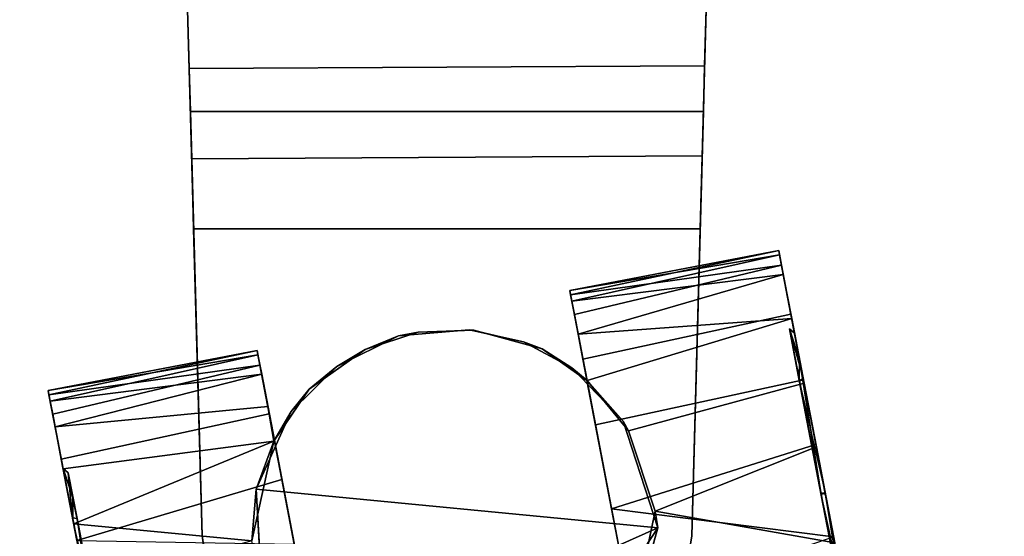
# Model space of a CAD drawing. Extents: x -263 to -71, y -8 to 69.
# Drawn here: x -184 to -182, y -3 to -1 of the extents above; entities that cross this region are included whole.
import ezdxf

# ---------------------------------------------------------------- set-up
doc = ezdxf.new("R2010")
doc.units = 0
doc.header["$LTSCALE"] = 96
doc.header["$MEASUREMENT"] = 0
for name, color, linetype in [('AFUTL-3-CTPL-FXBK', 7, 'Continuous'), ('AFUTL-3-CTPL-FXSL', 7, 'Continuous'), ('AFUTL-3-LGPT-FXSL', 7, 'Continuous'), ('AFUTL-3-TPLM-TH', 7, 'Continuous'), ('AFUTL-P', 7, 'Continuous'), ('MAIN_FURN', 7, 'Continuous')]:
    doc.layers.add(name, color=color, linetype=linetype)

# ---------------------------------------------------------------- blocks, each defined once
blk = doc.blocks.new('TR6030RCSL')
at = {"layer": 'AFUTL-3-CTPL-FXBK', "color": 47, "linetype": 'Continuous'}
for points in [[(57.7306, -24.9996, 1.2358), (57.2473, -25.0922, 1.3254), (57.2492, -25.1024, 1.1113)], [(57.7325, -25.0099, 1.4499), (57.2473, -25.0922, 1.3254), (57.7306, -24.9996, 1.2358)], [(57.7306, -24.9996, 1.2358), (57.2492, -25.1024, 1.1113), (57.7371, -25.0336, 0.9739)], [(57.7325, -25.0099, 1.4499), (57.252, -25.1171, 1.5381), (57.2473, -25.0922, 1.3254)], [(57.7412, -25.0551, 1.6592), (57.252, -25.1171, 1.5381), (57.7325, -25.0099, 1.4499)], [(57.7371, -25.0336, 0.9739), (57.2492, -25.1024, 1.1113), (57.2579, -25.1476, 0.902)], [(57.7588, -25.1469, 0.6739), (57.7371, -25.0336, 0.9739), (57.2579, -25.1476, 0.902), (57.2777, -25.2514, 0.6518)], [(57.7412, -25.0551, 1.6592), (57.2666, -25.193, 1.7894), (57.252, -25.1171, 1.5381)], [(57.7606, -25.1568, 1.9051), (57.2666, -25.193, 1.7894), (57.7412, -25.0551, 1.6592)], [(57.7606, -25.1568, 1.9051), (57.2872, -25.3004, 1.9869), (57.2666, -25.193, 1.7894)], [(57.7879, -25.2988, 0.4506), (57.7588, -25.1469, 0.6739), (57.2777, -25.2514, 0.6518), (57.3067, -25.4028, 0.4372)], [(57.2872, -25.3004, 1.9869), (57.7606, -25.1568, 1.9051), (57.7893, -25.3064, 2.1198), (57.3833, -25.4169, 2.1561)], [(56.5241, -25.2306, 1.2358), (56.0408, -25.3232, 1.3254), (56.0428, -25.3334, 1.1113)], [(56.5261, -25.2409, 1.4499), (56.0408, -25.3232, 1.3254), (56.5241, -25.2306, 1.2358)], [(56.5241, -25.2306, 1.2358), (56.0428, -25.3334, 1.1113), (56.5307, -25.2646, 0.9739)], [(56.5261, -25.2409, 1.4499), (56.0456, -25.3481, 1.5381), (56.0408, -25.3232, 1.3254)], [(56.5348, -25.2861, 1.6592), (56.0456, -25.3481, 1.5381), (56.5261, -25.2409, 1.4499)], [(56.5307, -25.2646, 0.9739), (56.0428, -25.3334, 1.1113), (56.0514, -25.3786, 0.902)], [(56.5524, -25.3779, 0.6739), (56.5307, -25.2646, 0.9739), (56.0514, -25.3786, 0.902), (56.0713, -25.4824, 0.6518)], [(56.5348, -25.2861, 1.6592), (56.057, -25.4075, 1.7437), (56.0456, -25.3481, 1.5381)], [(56.549, -25.3608, 1.8487), (56.057, -25.4075, 1.7437), (56.5348, -25.2861, 1.6592)], [(56.5348, -25.2861, 1.6592), (56.564, -25.4386, 1.2806), (56.5626, -25.441, 1.993), (56.549, -25.3608, 1.8487)], [(57.8165, -25.4482, 0.2996), (57.7879, -25.2988, 0.4506), (57.3067, -25.4028, 0.4372), (57.344, -25.5975, 0.2515)], [(57.3833, -25.4169, 2.1561), (57.7893, -25.3064, 2.1198), (57.8176, -25.4543, 2.2667), (57.4445, -25.6026, 2.3267)], [(56.549, -25.3608, 1.8487), (56.5626, -25.441, 1.993), (56.0755, -25.5046, 1.9452), (56.057, -25.4075, 1.7437)], [(56.5814, -25.5298, 0.4506), (56.5524, -25.3779, 0.6739), (56.0713, -25.4824, 0.6518), (56.1073, -25.6705, 0.3936)], [(56.0755, -25.5046, 1.9452), (56.5626, -25.441, 1.993), (56.1, -25.6323, 2.1225)], [(56.1, -25.6323, 2.1225), (56.5626, -25.441, 1.993), (56.5118, -25.6714, 2.2427)], [(57.8165, -25.4482, 0.2996), (57.344, -25.5975, 0.2515), (57.8574, -25.6621, 0.15)], [(57.4445, -25.6026, 2.3267), (57.8176, -25.4543, 2.2667), (57.8601, -25.6758, 2.4193)], [(56.5814, -25.5298, 0.4506), (56.1073, -25.6705, 0.3936), (56.61, -25.6792, 0.2996)], [(57.8574, -25.6621, 0.15), (57.344, -25.5975, 0.2515), (57.3869, -25.8215, 0.1182)], [(57.8601, -25.6758, 2.4193), (57.3926, -25.8538, 2.4623), (57.4445, -25.6026, 2.3267)], [(56.1, -25.6323, 2.1225), (56.5118, -25.6714, 2.2427), (56.128, -25.7784, 2.2672)]]:
    blk.add_3dface(points, dxfattribs=at)
for points, invisible_edges in [([(57.7672, -25.1908, 1.1901), (57.7306, -24.9996, 1.2358), (57.7371, -25.0336, 0.9739), (57.7872, -25.295, 0.8055)], 5), ([(57.7672, -25.1908, 1.1901), (57.779, -25.2525, 1.6749), (57.7325, -25.0099, 1.4499), (57.7306, -24.9996, 1.2358)], 10), ([(57.779, -25.2525, 1.6749), (57.7606, -25.1568, 1.9051), (57.7412, -25.0551, 1.6592), (57.7325, -25.0099, 1.4499)], 9), ([(57.7872, -25.295, 0.8055), (57.7371, -25.0336, 0.9739), (57.7588, -25.1469, 0.6739), (57.7879, -25.2988, 0.4506)], 9), ([(57.2871, -25.3003, 1.2806), (57.2492, -25.1024, 1.1113), (57.2473, -25.0922, 1.3254), (57.252, -25.1171, 1.5381)], 9), ([(57.2492, -25.1024, 1.1113), (57.3925, -25.8509, 1.2806), (57.2777, -25.2514, 0.6518), (57.2579, -25.1476, 0.902)], 3), ([(57.3925, -25.8509, 1.2806), (57.2492, -25.1024, 1.1113), (57.2871, -25.3003, 1.2806)], 3), ([(57.252, -25.1171, 1.5381), (57.2666, -25.193, 1.7894), (57.2872, -25.3004, 1.9869), (57.2871, -25.3003, 1.2806)], 8), ([(57.8387, -25.5643, 2.1141), (57.7893, -25.3064, 2.1198), (57.7606, -25.1568, 1.9051), (57.779, -25.2525, 1.6749)], 5), ([(56.5241, -25.2306, 1.2358), (56.5307, -25.2646, 0.9739), (56.6696, -25.9898, 1.2806), (56.564, -25.4386, 1.2806)], 10), ([(56.564, -25.4386, 1.2806), (56.5348, -25.2861, 1.6592), (56.5261, -25.2409, 1.4499), (56.5241, -25.2306, 1.2358)], 8), ([(57.3925, -25.8509, 1.2806), (57.3067, -25.4028, 0.4372), (57.2777, -25.2514, 0.6518)], 13), ([(56.5307, -25.2646, 0.9739), (56.5524, -25.3779, 0.6739), (56.5814, -25.5298, 0.4506), (56.6696, -25.9898, 1.2806)], 12), ([(57.8375, -25.5582, 0.4524), (57.7872, -25.295, 0.8055), (57.7879, -25.2988, 0.4506), (57.8165, -25.4482, 0.2996)], 10), ([(56.0754, -25.504, 1.2764), (56.0514, -25.3786, 0.902), (56.0428, -25.3334, 1.1113), (56.0408, -25.3232, 1.3254)], 9), ([(56.0754, -25.504, 1.2764), (56.0408, -25.3232, 1.3254), (56.0456, -25.3481, 1.5381)], 13), ([(57.8387, -25.5643, 2.1141), (57.8601, -25.6758, 2.4193), (57.8176, -25.4543, 2.2667), (57.7893, -25.3064, 2.1198)], 9), ([(56.0754, -25.504, 1.2764), (56.0456, -25.3481, 1.5381), (56.057, -25.4075, 1.7437), (56.0974, -25.6185, 1.7557)], 5), ([(56.098, -25.6218, 0.7986), (56.0713, -25.4824, 0.6518), (56.0514, -25.3786, 0.902), (56.0754, -25.504, 1.2764)], 5), ([(56.0974, -25.6185, 1.7557), (56.057, -25.4075, 1.7437), (56.0755, -25.5046, 1.9452), (56.1, -25.6323, 2.1225)], 9), ([(57.3869, -25.8215, 0.1182), (57.344, -25.5975, 0.2515), (57.3067, -25.4028, 0.4372), (57.3925, -25.8509, 1.2806)], 12), ([(57.8375, -25.5582, 0.4524), (57.8165, -25.4482, 0.2996), (57.8574, -25.6621, 0.15), (57.9109, -25.9413, 0.2408)], 5), ([(56.1489, -25.8878, 0.4471), (56.1073, -25.6705, 0.3936), (56.0713, -25.4824, 0.6518), (56.098, -25.6218, 0.7986)], 5), ([(56.6696, -25.9898, 1.2806), (56.5814, -25.5298, 0.4506), (56.61, -25.6792, 0.2996), (56.643, -25.8512, 0.1761)], 9), ([(57.9123, -25.9484, 2.3226), (57.9081, -25.9268, 2.5163), (57.8601, -25.6758, 2.4193), (57.8387, -25.5643, 2.1141)], 5), ([(56.1477, -25.8817, 2.1088), (56.0974, -25.6185, 1.7557), (56.1, -25.6323, 2.1225), (56.128, -25.7784, 2.2672)], 10)]:
    blk.add_3dface(points, dxfattribs=dict(at, invisible_edges=invisible_edges))
at = {"layer": 'AFUTL-3-CTPL-FXSL', "color": 47, "linetype": 'Continuous'}
for points, invisible_edges in [([(56.7088, -25.2677, 2.47), (56.8513, -25.1972, 2.47), (57.0143, -25.1828, 2.47), (57.4508, -25.6412, 2.4699)], 12), ([(56.8967, -25.1886, 1.2806), (57.2871, -25.3003, 1.2806), (57.1835, -25.2272, 1.2806), (57.0257, -25.1838, 1.2807)], 1), ([(57.2518, -25.2708, 2.47), (57.4508, -25.6412, 2.4699), (57.0143, -25.1828, 2.47), (57.1403, -25.2106, 2.47)], 3), ([(57.7553, -25.1808, 1.2766), (57.7781, -25.3001, 0.7986), (57.829, -25.5661, 0.4471), (57.9012, -25.9431, 2.3204)], 12), ([(57.7553, -25.1808, 1.2766), (57.9012, -25.9431, 2.3204), (57.8279, -25.56, 2.1088), (57.7775, -25.2968, 1.7557)], 1), ([(57.2871, -25.3003, 1.2806), (56.8967, -25.1886, 1.2806), (56.7741, -25.2288, 1.2806)], 13), ([(57.2871, -25.3003, 1.2806), (56.7741, -25.2288, 1.2806), (56.6444, -25.3207, 1.2806), (56.564, -25.4386, 1.2806)], 9), ([(56.7088, -25.2677, 2.47), (57.4508, -25.6412, 2.4699), (56.5221, -25.5517, 2.47), (56.6027, -25.3718, 2.4699)], 1), ([(57.2518, -25.2708, 2.47), (57.3706, -25.3946, 2.47), (57.4508, -25.6412, 2.4699)], 12), ([(57.3741, -25.8843, 1.2806), (57.2871, -25.3003, 1.2806), (56.564, -25.4386, 1.2806), (56.6696, -25.9898, 1.2806)], 11), ([(57.2871, -25.3003, 1.2806), (57.3741, -25.8843, 1.2806), (57.3925, -25.8509, 1.2806)], 1), ([(56.0874, -25.5142, 1.3834), (56.2308, -26.263, 0.2408), (56.1574, -25.8798, 0.4524), (56.0983, -25.5712, 0.8942)], 1), ([(56.1586, -25.8859, 2.1141), (56.2308, -26.263, 0.2408), (56.0874, -25.5142, 1.3834), (56.1077, -25.6199, 1.7626)], 3), ([(57.829, -25.5661, 0.4471), (57.9026, -25.9503, 0.2386), (57.9857, -26.3842, 0.1965), (57.9012, -25.9431, 2.3204)], 12)]:
    blk.add_3dface(points, dxfattribs=dict(at, invisible_edges=invisible_edges))
for points in [[(57.0143, -25.1828, 2.47), (56.8513, -25.1972, 2.47), (56.8967, -25.1886, 1.2806), (57.0257, -25.1838, 1.2807)], [(57.1403, -25.2106, 2.47), (57.0143, -25.1828, 2.47), (57.0257, -25.1838, 1.2807), (57.1835, -25.2272, 1.2806)], [(56.7088, -25.2677, 2.47), (56.7741, -25.2288, 1.2806), (56.8513, -25.1972, 2.47)], [(56.8513, -25.1972, 2.47), (56.7741, -25.2288, 1.2806), (56.8967, -25.1886, 1.2806)], [(56.7088, -25.2677, 2.47), (56.6444, -25.3207, 1.2806), (56.7741, -25.2288, 1.2806)], [(57.1403, -25.2106, 2.47), (57.1835, -25.2272, 1.2806), (57.2518, -25.2708, 2.47)], [(57.2518, -25.2708, 2.47), (57.1835, -25.2272, 1.2806), (57.2871, -25.3003, 1.2806)], [(56.6027, -25.3718, 2.4699), (56.6444, -25.3207, 1.2806), (56.7088, -25.2677, 2.47)], [(57.2518, -25.2708, 2.47), (57.2872, -25.3004, 1.9869), (57.3706, -25.3946, 2.47)], [(57.2518, -25.2708, 2.47), (57.2871, -25.3003, 1.2806), (57.2872, -25.3004, 1.9869)], [(57.3706, -25.3946, 2.47), (57.2872, -25.3004, 1.9869), (57.3833, -25.4169, 2.1561)], [(56.6027, -25.3718, 2.4699), (56.564, -25.4386, 1.2806), (56.6444, -25.3207, 1.2806)], [(56.5626, -25.441, 1.993), (56.6027, -25.3718, 2.4699), (56.5221, -25.5517, 2.47)], [(56.6027, -25.3718, 2.4699), (56.5626, -25.441, 1.993), (56.564, -25.4386, 1.2806)], [(57.3706, -25.3946, 2.47), (57.3833, -25.4169, 2.1561), (57.4445, -25.6026, 2.3267), (57.4508, -25.6412, 2.4699)], [(56.5118, -25.6714, 2.2427), (56.5626, -25.441, 1.993), (56.5221, -25.5517, 2.47)], [(56.5118, -25.6714, 2.2427), (56.5221, -25.5517, 2.47), (56.5367, -25.8144, 2.4698)], [(56.5221, -25.5517, 2.47), (57.4508, -25.6412, 2.4699), (56.67, -25.9911, 2.4603), (56.5367, -25.8144, 2.4698)], [(57.4508, -25.6412, 2.4699), (57.4445, -25.6026, 2.3267), (57.3926, -25.8538, 2.4623)], [(56.67, -25.9911, 2.4603), (57.4508, -25.6412, 2.4699), (57.163, -26.0831, 2.4699), (56.8373, -26.0913, 2.47)], [(57.4508, -25.6412, 2.4699), (57.3926, -25.8538, 2.4623), (57.163, -26.0831, 2.4699)]]:
    blk.add_3dface(points, dxfattribs=at)
at = {"layer": 'AFUTL-3-LGPT-FXSL', "color": 30, "linetype": 'Continuous'}
for points, invisible_edges in [([(56.178, -17.7103, 7.7619), (57.748, -17.7103, 7.7619), (56.9555, -26.1969, 3.804), (56.3968, -25.6601, 4.0543)], 6), ([(56.367, -24.5779, 3.1209), (57.5592, -24.5717, 3.1232), (57.748, -17.7103, 5.7598), (56.178, -17.7103, 5.7598)], 4), ([(56.3968, -25.6601, 4.0543), (56.367, -24.5779, 3.1209), (56.178, -17.7103, 5.7598), (56.178, -17.7103, 7.7619)], 1), ([(57.5293, -25.6601, 4.0543), (56.9555, -26.1969, 3.804), (57.748, -17.7103, 7.7619)], 3), ([(57.5592, -24.5717, 3.1232), (57.5293, -25.6601, 4.0543), (57.748, -17.7103, 7.7619), (57.748, -17.7103, 5.7598)], 1), ([(57.5592, -24.5717, 3.1232), (57.5563, -24.6775, 3.0379), (57.5293, -25.6601, 4.0543)], 14), ([(56.3698, -24.6775, 3.0379), (56.367, -24.5779, 3.1209), (56.3968, -25.6601, 4.0543)], 14), ([(56.3968, -25.6601, 4.0543), (56.3968, -25.6601, 2.47), (56.3728, -24.7871, 2.8778), (56.3698, -24.6775, 3.0379)], 10), ([(57.5563, -24.6775, 3.0379), (57.5534, -24.7804, 2.8911), (57.5293, -25.6601, 4.0543)], 14), ([(56.3773, -24.9497, 2.47), (56.3728, -24.7871, 2.8778), (56.3968, -25.6601, 2.47)], 2), ([(57.5488, -24.9497, 2.47), (57.5293, -25.6601, 2.47), (57.5293, -25.6601, 4.0543), (57.5534, -24.7804, 2.8911)], 4), ([(56.4188, -25.7998, 2.47), (57.5488, -24.9497, 2.47), (56.3773, -24.9497, 2.47), (56.3968, -25.6601, 2.47)], 1), ([(56.4188, -25.7998, 2.47), (56.4756, -25.9293, 2.47), (57.5488, -24.9497, 2.47)], 14), ([(57.5488, -24.9497, 2.47), (56.4756, -25.9293, 2.47), (56.5634, -26.04, 2.47), (56.6766, -26.1248, 2.47)], 9), ([(57.5488, -24.9497, 2.47), (56.6766, -26.1248, 2.47), (56.8076, -26.178, 2.47), (56.9627, -26.1976, 2.47)], 9), ([(57.5293, -25.6601, 2.47), (57.5488, -24.9497, 2.47), (56.9627, -26.1976, 2.47), (57.1185, -26.178, 2.47)], 10), ([(56.6945, -26.1367, 3.8321), (56.5773, -26.0557, 3.8696), (56.4188, -25.7998, 3.9892), (56.3968, -25.6601, 4.0543)], 10), ([(56.9555, -26.1969, 3.804), (56.8279, -26.1849, 3.8096), (56.6945, -26.1367, 3.8321), (56.3968, -25.6601, 4.0543)], 12), ([(57.0842, -26.187, 3.8086), (56.9555, -26.1969, 3.804), (57.5293, -25.6601, 4.0543), (57.2186, -26.1423, 3.8294)], 6), ([(57.1185, -26.178, 2.47), (57.4505, -25.9293, 2.47), (57.5073, -25.7998, 2.47), (57.5293, -25.6601, 2.47)], 9), ([(57.5293, -25.6601, 4.0543), (57.5073, -25.7998, 3.9892), (57.3501, -26.0549, 3.8701), (57.2186, -26.1423, 3.8294)], 10)]:
    blk.add_3dface(points, dxfattribs=dict(at, invisible_edges=invisible_edges))
for points in [[(56.367, -24.5779, 3.1209), (56.3698, -24.6775, 3.0379), (57.5563, -24.6775, 3.0379), (57.5592, -24.5717, 3.1232)], [(56.3698, -24.6775, 3.0379), (56.3728, -24.7871, 2.8778), (57.5534, -24.7804, 2.8911), (57.5563, -24.6775, 3.0379)], [(56.3728, -24.7871, 2.8778), (56.3773, -24.9497, 2.47), (57.5488, -24.9497, 2.47), (57.5534, -24.7804, 2.8911)], [(57.779, -25.2525, 1.6749), (57.7553, -25.1808, 1.2766), (57.7775, -25.2968, 1.7557)], [(57.7672, -25.1908, 1.1901), (57.7553, -25.1808, 1.2766), (57.779, -25.2525, 1.6749)], [(57.7872, -25.295, 0.8055), (57.7553, -25.1808, 1.2766), (57.7672, -25.1908, 1.1901)], [(57.779, -25.2525, 1.6749), (57.7775, -25.2968, 1.7557), (57.8279, -25.56, 2.1088)], [(57.779, -25.2525, 1.6749), (57.8279, -25.56, 2.1088), (57.8387, -25.5643, 2.1141)], [(56.0874, -25.5142, 1.3834), (56.0754, -25.504, 1.2764), (56.0974, -25.6185, 1.7557)], [(56.0983, -25.5712, 0.8942), (56.0754, -25.504, 1.2764), (56.0874, -25.5142, 1.3834)], [(56.0983, -25.5712, 0.8942), (56.098, -25.6218, 0.7986), (56.0754, -25.504, 1.2764)], [(56.0874, -25.5142, 1.3834), (56.0974, -25.6185, 1.7557), (56.1077, -25.6199, 1.7626)], [(56.1574, -25.8798, 0.4524), (56.098, -25.6218, 0.7986), (56.0983, -25.5712, 0.8942)], [(57.8387, -25.5643, 2.1141), (57.8279, -25.56, 2.1088), (57.9012, -25.9431, 2.3204)], [(57.8387, -25.5643, 2.1141), (57.9012, -25.9431, 2.3204), (57.9123, -25.9484, 2.3226)], [(56.1077, -25.6199, 1.7626), (56.0974, -25.6185, 1.7557), (56.1477, -25.8817, 2.1088)], [(56.1077, -25.6199, 1.7626), (56.1477, -25.8817, 2.1088), (56.1586, -25.8859, 2.1141)], [(56.4188, -25.7998, 3.9892), (56.4188, -25.7998, 2.47), (56.3968, -25.6601, 2.47), (56.3968, -25.6601, 4.0543)], [(57.5073, -25.7998, 3.9892), (57.5293, -25.6601, 4.0543), (57.5293, -25.6601, 2.47), (57.5073, -25.7998, 2.47)]]:
    blk.add_3dface(points, dxfattribs=at)
at = {"layer": 'AFUTL-3-TPLM-TH', "color": 42, "linetype": 'Continuous'}
for points, invisible_edges in [([(0.0591, -29.9417, 28.8546), (59.9409, -0.0599, 28.8546), (59.9409, -29.9417, 28.8546)], 1), ([(0.0591, -29.9417, 28.8546), (0.0591, -0.0599, 28.8546), (59.9409, -0.0599, 28.8546)], 12), ([(0.0591, -29.9417, 27.8467), (59.9409, -0.0599, 27.8467), (0.0591, -0.0599, 27.8467)], 1), ([(0.0591, -29.9417, 27.8467), (59.9409, -29.9417, 27.8467), (59.9409, -0.0599, 27.8467)], 12)]:
    blk.add_3dface(points, dxfattribs=dict(at, invisible_edges=invisible_edges))
at = {"layer": 'AFUTL-P', "color": 1, "linetype": 'Continuous'}
for p, q in [((56.3968, -25.6601), (56.178, -17.7103)), ((56.367, -24.5779), (56.178, -17.7103)), ((57.5293, -25.6601), (57.748, -17.7103)), ((57.5592, -24.5717), (57.748, -17.7103)), ((56.367, -24.5779), (57.5592, -24.5717)), ((57.5592, -24.5717), (57.5293, -25.6601)), ((57.5563, -24.6775), (57.5592, -24.5717)), ((56.367, -24.5779), (56.3968, -25.6601)), ((56.3698, -24.6775), (56.367, -24.5779)), ((56.3698, -24.6775), (56.3968, -25.6601)), ((56.3728, -24.7871), (56.3698, -24.6775)), ((56.3698, -24.6775), (57.5563, -24.6775)), ((57.5563, -24.6775), (57.5293, -25.6601)), ((57.5534, -24.7804), (57.5563, -24.6775)), ((56.3728, -24.7871), (57.5534, -24.7804)), ((56.3728, -24.7871), (56.3773, -24.9497)), ((56.3728, -24.7871), (56.3968, -25.6601)), ((57.5534, -24.7804), (57.5293, -25.6601)), ((57.5534, -24.7804), (57.5488, -24.9497)), ((56.3773, -24.9497), (56.3968, -25.6601)), ((57.5488, -24.9497), (56.3773, -24.9497)), ((57.5293, -25.6601), (57.5488, -24.9497)), ((57.2473, -25.0922), (57.7306, -24.9996)), ((57.7325, -25.0099), (57.7306, -24.9996)), ((57.7672, -25.1908), (57.7306, -24.9996)), ((57.7412, -25.0551), (57.7325, -25.0099)), ((57.779, -25.2525), (57.7325, -25.0099)), ((57.7371, -25.0336), (57.2579, -25.1476)), ((57.7872, -25.295), (57.7371, -25.0336)), ((57.7371, -25.0336), (57.7588, -25.1469)), ((57.2666, -25.193), (57.7412, -25.0551)), ((57.7412, -25.0551), (57.7606, -25.1568)), ((57.779, -25.2525), (57.7412, -25.0551)), ((57.252, -25.1171), (57.2473, -25.0922)), ((57.2473, -25.0922), (57.2492, -25.1024)), ((57.2473, -25.0922), (57.2871, -25.3003)), ((57.2492, -25.1024), (57.3925, -25.8509)), ((57.2492, -25.1024), (57.2579, -25.1476)), ((57.2666, -25.193), (57.252, -25.1171)), ((57.252, -25.1171), (57.2871, -25.3003)), ((57.2579, -25.1476), (57.2777, -25.2514)), ((57.2579, -25.1476), (57.3925, -25.8509)), ((57.2666, -25.193), (57.7606, -25.1568)), ((57.7588, -25.1469), (57.2777, -25.2514)), ((57.7606, -25.1568), (57.2872, -25.3004)), ((57.7588, -25.1469), (57.7879, -25.2988)), ((57.7606, -25.1568), (57.7893, -25.3064)), ((56.8513, -25.1972), (57.0143, -25.1828)), ((56.8967, -25.1886), (57.0143, -25.1828)), ((56.8967, -25.1886), (57.0257, -25.1838)), ((57.0143, -25.1828), (57.0257, -25.1838)), ((57.0143, -25.1828), (57.1403, -25.2106)), ((57.0257, -25.1838), (57.1835, -25.2272)), ((57.0257, -25.1838), (57.1403, -25.2106)), ((57.7553, -25.1808), (57.9012, -25.9431)), ((57.7553, -25.1808), (57.7775, -25.2968)), ((57.7781, -25.3001), (57.7553, -25.1808)), ((57.7553, -25.1808), (57.7872, -25.295)), ((57.7553, -25.1808), (57.7672, -25.1908)), ((57.7553, -25.1808), (57.779, -25.2525)), ((56.7088, -25.2677), (56.8513, -25.1972)), ((56.7741, -25.2288), (56.8967, -25.1886)), ((56.7741, -25.2288), (56.8513, -25.1972)), ((56.8513, -25.1972), (56.8967, -25.1886)), ((57.2666, -25.193), (57.2872, -25.3004)), ((57.7672, -25.1908), (57.7872, -25.295)), ((57.779, -25.2525), (57.7672, -25.1908)), ((56.0408, -25.3232), (56.5241, -25.2306)), ((56.5241, -25.2306), (56.5307, -25.2646)), ((56.564, -25.4386), (56.5241, -25.2306)), ((56.5261, -25.2409), (56.5241, -25.2306)), ((56.6444, -25.3207), (56.7741, -25.2288)), ((56.7088, -25.2677), (56.7741, -25.2288)), ((57.1403, -25.2106), (57.1835, -25.2272)), ((57.1403, -25.2106), (57.2518, -25.2708)), ((57.1835, -25.2272), (57.2871, -25.3003)), ((57.1835, -25.2272), (57.2518, -25.2708)), ((56.5348, -25.2861), (56.5261, -25.2409)), ((57.2777, -25.2514), (57.3067, -25.4028)), ((57.2777, -25.2514), (57.3925, -25.8509)), ((57.7775, -25.2968), (57.779, -25.2525)), ((57.8279, -25.56), (57.779, -25.2525)), ((57.8387, -25.5643), (57.779, -25.2525)), ((56.5307, -25.2646), (56.0514, -25.3786)), ((56.6696, -25.9898), (56.5307, -25.2646)), ((56.5307, -25.2646), (56.5524, -25.3779)), ((56.7088, -25.2677), (56.6027, -25.3718)), ((56.6444, -25.3207), (56.7088, -25.2677)), ((57.2518, -25.2708), (57.2872, -25.3004)), ((57.2518, -25.2708), (57.3706, -25.3946)), ((56.564, -25.4386), (56.5348, -25.2861)), ((56.549, -25.3608), (56.5348, -25.2861)), ((57.2871, -25.3003), (57.3925, -25.8509)), ((57.2871, -25.3003), (57.2872, -25.3004)), ((57.3706, -25.3946), (57.2872, -25.3004)), ((57.2872, -25.3004), (57.3833, -25.4169)), ((57.7879, -25.2988), (57.3067, -25.4028)), ((57.7775, -25.2968), (57.9012, -25.9431)), ((57.7775, -25.2968), (57.8279, -25.56)), ((57.7781, -25.3001), (57.7872, -25.295)), ((57.829, -25.5661), (57.7781, -25.3001)), ((57.7781, -25.3001), (57.8375, -25.5582)), ((57.7872, -25.295), (57.8375, -25.5582)), ((57.7879, -25.2988), (57.8165, -25.4482)), ((57.8375, -25.5582), (57.7879, -25.2988)), ((56.0408, -25.3232), (56.0428, -25.3334)), ((56.0456, -25.3481), (56.0408, -25.3232)), ((56.0754, -25.504), (56.0408, -25.3232)), ((56.6444, -25.3207), (56.564, -25.4386)), ((56.6444, -25.3207), (56.6027, -25.3718)), ((57.7893, -25.3064), (57.3833, -25.4169)), ((57.7893, -25.3064), (57.8176, -25.4543)), ((56.0428, -25.3334), (56.0514, -25.3786)), ((56.0754, -25.504), (56.0428, -25.3334)), ((56.057, -25.4075), (56.0456, -25.3481)), ((56.549, -25.3608), (56.5626, -25.441)), ((56.0514, -25.3786), (56.0713, -25.4824)), ((56.0754, -25.504), (56.0514, -25.3786)), ((56.5524, -25.3779), (56.0713, -25.4824)), ((56.6027, -25.3718), (56.5221, -25.5517)), ((56.5524, -25.3779), (56.5814, -25.5298)), ((56.6027, -25.3718), (56.5626, -25.441)), ((56.057, -25.4075), (56.0755, -25.5046)), ((56.0974, -25.6185), (56.057, -25.4075)), ((57.3067, -25.4028), (57.344, -25.5975)), ((57.4508, -25.6412), (57.3706, -25.3946)), ((57.3706, -25.3946), (57.3833, -25.4169)), ((57.4445, -25.6026), (57.3833, -25.4169)), ((56.0755, -25.5046), (56.5626, -25.441)), ((56.5118, -25.6714), (56.5626, -25.441)), ((56.5221, -25.5517), (56.5626, -25.441)), ((56.564, -25.4386), (56.5626, -25.441)), ((56.6696, -25.9898), (56.564, -25.4386)), ((57.8165, -25.4482), (57.344, -25.5975)), ((57.8176, -25.4543), (57.4445, -25.6026)), ((57.8165, -25.4482), (57.8574, -25.6621)), ((57.8176, -25.4543), (57.8601, -25.6758)), ((57.8387, -25.5643), (57.8176, -25.4543)), ((56.0713, -25.4824), (56.1073, -25.6705)), ((56.098, -25.6218), (56.0713, -25.4824)), ((56.0983, -25.5712), (56.0754, -25.504)), ((56.0974, -25.6185), (56.0754, -25.504)), ((56.0874, -25.5142), (56.0754, -25.504)), ((56.098, -25.6218), (56.0754, -25.504)), ((56.0755, -25.5046), (56.1, -25.6323)), ((56.0874, -25.5142), (56.1077, -25.6199)), ((56.0874, -25.5142), (56.0974, -25.6185)), ((56.0983, -25.5712), (56.0874, -25.5142)), ((56.5814, -25.5298), (56.1073, -25.6705)), ((56.5814, -25.5298), (56.61, -25.6792)), ((56.0983, -25.5712), (56.098, -25.6218)), ((56.1574, -25.8798), (56.0983, -25.5712)), ((56.5221, -25.5517), (56.5118, -25.6714)), ((56.5221, -25.5517), (56.5367, -25.8144)), ((57.8279, -25.56), (57.9012, -25.9431)), ((57.8279, -25.56), (57.8387, -25.5643)), ((57.829, -25.5661), (57.8375, -25.5582)), ((57.829, -25.5661), (57.9012, -25.9431)), ((57.9026, -25.9503), (57.829, -25.5661)), ((57.829, -25.5661), (57.9109, -25.9413)), ((57.8375, -25.5582), (57.9109, -25.9413)), ((57.8375, -25.5582), (57.8574, -25.6621)), ((57.9012, -25.9431), (57.8387, -25.5643)), ((57.9123, -25.9484), (57.8387, -25.5643)), ((57.8387, -25.5643), (57.8601, -25.6758)), ((56.0974, -25.6185), (56.1477, -25.8817)), ((56.1077, -25.6199), (56.0974, -25.6185)), ((57.344, -25.5975), (57.3869, -25.8215)), ((57.3926, -25.8538), (57.4445, -25.6026)), ((57.4445, -25.6026), (57.4508, -25.6412)), ((56.1489, -25.8878), (56.098, -25.6218)), ((56.1574, -25.8798), (56.098, -25.6218)), ((56.1477, -25.8817), (56.1, -25.6323)), ((56.128, -25.7784), (56.1, -25.6323)), ((56.2308, -26.263), (56.1077, -25.6199)), ((56.1077, -25.6199), (56.1477, -25.8817)), ((56.1077, -25.6199), (56.1586, -25.8859)), ((57.163, -26.0831), (57.4508, -25.6412)), ((57.3926, -25.8538), (57.4508, -25.6412)), ((56.4188, -25.7998), (56.3968, -25.6601)), ((57.5073, -25.7998), (57.5293, -25.6601))]:
    blk.add_line(p, q, dxfattribs=at)

msp = doc.modelspace()

# ---------------------------------------------------------------- block references
at = {"layer": 'MAIN_FURN', "linetype": 'Continuous'}
msp.add_blockref('TR6030RCSL', (-240, 22.99777), dxfattribs=at)

doc.saveas('drawing.dxf')
